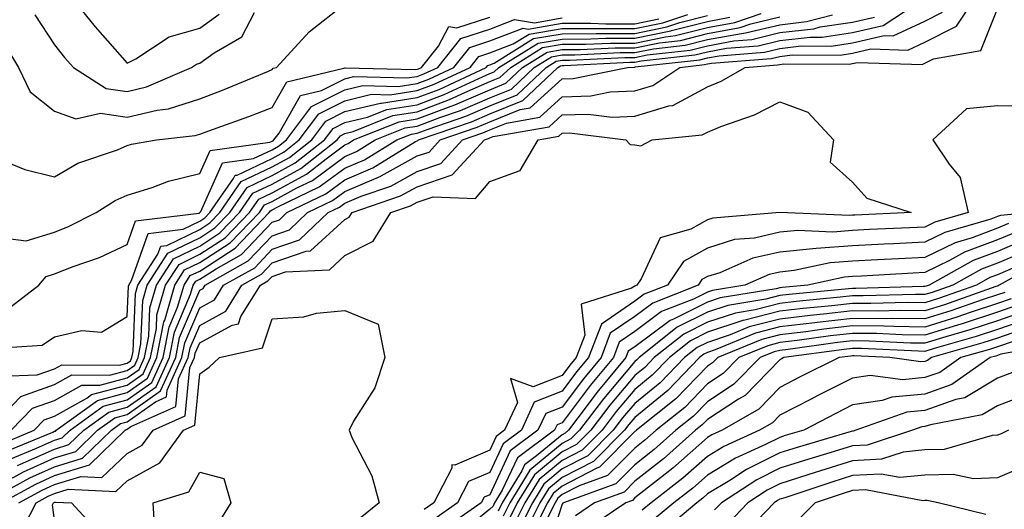
# Model space of a CAD drawing. Units: inches. Extents: x 1010723 to 1013363, y 7250378 to 7253018.
# Drawn here: x 1013073 to 1013209, y 7250721 to 7250788 of the extents above; entities that cross this region are included whole.
import ezdxf

# ---------------------------------------------------------------- set-up
doc = ezdxf.new("R2010")
doc.units = ezdxf.units.IN
doc.header["$MEASUREMENT"] = 0
doc.layers.add('Contour_10107250', color=7, linetype='Continuous', true_color=0x3861ae)

msp = doc.modelspace()

# ---------------------------------------------------------------- linework, layer by layer
at = {"layer": 'Contour_10107250'}
for points in [[(1013068.34, 7250721.92, 2997), (1013074.62, 7250725.35, 2997), (1013078.05, 7250726.88, 2997), (1013081.91, 7250728.06, 2997), (1013085.88, 7250731.92, 2997), (1013087.14, 7250732.83, 2997), (1013088.05, 7250733.07, 2997), (1013091.98, 7250735.85, 2997), (1013093.46, 7250736.51, 2997), (1013093.55, 7250737.42, 2997), (1013095.6, 7250741.92, 2997), (1013096, 7250743.97, 2997), (1013098.05, 7250748.79, 2997), (1013100.08, 7250749.89, 2997), (1013101.35, 7250751.92, 2997), (1013105.65, 7250754.32, 2997), (1013108.05, 7250756.86, 2997), (1013111.81, 7250758.16, 2997), (1013115.75, 7250761.92, 2997), (1013117.31, 7250762.66, 2997), (1013118.05, 7250763.22, 2997), (1013120.3, 7250764.17, 2997), (1013124.4, 7250765.57, 2997), (1013128.05, 7250767.59, 2997), (1013131.29, 7250768.68, 2997), (1013134.27, 7250771.92, 2997), (1013137.08, 7250772.89, 2997), (1013138.05, 7250773.3, 2997), (1013140.36, 7250774.23, 2997), (1013144.93, 7250775.04, 2997), (1013148.05, 7250777.87, 2997), (1013151.98, 7250777.99, 2997), (1013154.66, 7250778.53, 2997), (1013158.05, 7250778.68, 2997), (1013160.54, 7250779.43, 2997), (1013164.24, 7250781.92, 2997), (1013167.67, 7250782.3, 2997), (1013168.05, 7250782.4, 2997), (1013168.64, 7250782.51, 2997), (1013176.83, 7250783.14, 2997), (1013178.05, 7250783.43, 2997), (1013179.76, 7250783.63, 2997), (1013186.35, 7250783.62, 2997), (1013188.05, 7250783.87, 2997), (1013190.59, 7250784.46, 2997), (1013195.68, 7250784.29, 2997), (1013198.05, 7250785.41, 2997), (1013202.39, 7250787.58, 2997), (1013205.27, 7250791.92, 2997)], [(1013068.75, 7250791.22, 3010), (1013071.17, 7250785.04, 3010), (1013073.07, 7250781.92, 3010), (1013074.66, 7250778.53, 3010), (1013078.05, 7250775.9, 3010), (1013080.97, 7250774.84, 3010), (1013084.37, 7250775.6, 3010), (1013088.05, 7250775.07, 3010), (1013092.17, 7250776.04, 3010), (1013093.75, 7250776.22, 3010), (1013098.05, 7250777.6, 3010), (1013101.19, 7250778.78, 3010), (1013107.54, 7250781.41, 3010), (1013108.05, 7250781.61, 3010), (1013108.16, 7250781.81, 3010), (1013108.63, 7250781.92, 3010), (1013113.13, 7250786.84, 3010), (1013118.05, 7250790.7, 3010)], [(1013080.08, 7250791.92, 3012), (1013083.62, 7250787.49, 3012), (1013088.05, 7250782.5, 3012), (1013089.25, 7250783.12, 3012), (1013093.86, 7250786.11, 3012), (1013098.05, 7250787.34, 3012), (1013100.73, 7250789.24, 3012)], [(1013070.74, 7250721.92, 2996), (1013075.47, 7250724.5, 2996), (1013078.05, 7250725.66, 2996), (1013082.84, 7250727.13, 2996), (1013087.78, 7250731.92, 2996), (1013087.93, 7250732.04, 2996), (1013088.05, 7250732.07, 2996), (1013088.54, 7250732.41, 2996), (1013094.76, 7250735.21, 2996), (1013095.13, 7250739, 2996), (1013096.46, 7250741.92, 2996), (1013096.72, 7250743.25, 2996), (1013098.05, 7250746.37, 2996), (1013101.64, 7250748.33, 2996), (1013103.88, 7250751.92, 2996), (1013106.56, 7250753.41, 2996), (1013108.05, 7250755, 2996), (1013112.74, 7250756.61, 2996), (1013113.33, 7250756.64, 2996), (1013118.05, 7250760.97, 2996), (1013118.67, 7250761.3, 2996), (1013119.07, 7250761.92, 2996), (1013125.76, 7250764.21, 2996), (1013128.05, 7250765.48, 2996), (1013132.87, 7250767.1, 2996), (1013137.31, 7250771.92, 2996), (1013137.86, 7250772.11, 2996), (1013138.05, 7250772.19, 2996), (1013138.51, 7250772.38, 2996), (1013146.24, 7250773.73, 2996), (1013148.05, 7250775.37, 2996), (1013151.61, 7250775.48, 2996), (1013154.91, 7250775.06, 2996), (1013158.05, 7250775.21, 2996), (1013162.75, 7250776.62, 2996), (1013163.29, 7250776.68, 2996), (1013168.05, 7250779.25, 2996), (1013169.93, 7250780.04, 2996), (1013173.28, 7250781.92, 2996), (1013177.71, 7250782.26, 2996), (1013178.05, 7250782.34, 2996), (1013178.53, 7250782.4, 2996), (1013187.59, 7250782.38, 2996), (1013188.05, 7250782.45, 2996), (1013188.73, 7250782.6, 2996), (1013197.65, 7250782.32, 2996), (1013198.05, 7250782.51, 2996), (1013199.23, 7250783.1, 2996), (1013205.74, 7250784.23, 2996), (1013208.05, 7250790, 2996)], [(1013072.92, 7250727.05, 2999), (1013073.35, 7250727.22, 2999), (1013078.05, 7250729.33, 2999), (1013080.03, 7250729.94, 2999), (1013082.07, 7250731.92, 2999), (1013085.54, 7250734.43, 2999), (1013088.05, 7250735.09, 2999), (1013092.05, 7250737.92, 2999), (1013093.88, 7250741.92, 2999), (1013094.56, 7250745.41, 2999), (1013096.8, 7250750.67, 2999), (1013097.16, 7250751.92, 2999), (1013097.51, 7250752.46, 2999), (1013098.05, 7250752.72, 2999), (1013100.31, 7250754.18, 2999), (1013103.82, 7250756.15, 2999), (1013108.05, 7250760.6, 2999), (1013109.04, 7250760.93, 2999), (1013110.06, 7250761.92, 2999), (1013115.46, 7250764.51, 2999), (1013118.05, 7250766.43, 2999), (1013121.91, 7250768.06, 2999), (1013127.83, 7250771.7, 2999), (1013128.05, 7250771.82, 2999), (1013128.13, 7250771.84, 2999), (1013128.2, 7250771.92, 2999), (1013135.54, 7250774.43, 2999), (1013138.05, 7250775.52, 2999), (1013142.61, 7250777.36, 2999), (1013147.43, 7250781.92, 2999), (1013147.82, 7250782.15, 2999), (1013148.05, 7250782.19, 2999), (1013148.32, 7250782.19, 2999), (1013157.35, 7250782.62, 2999), (1013158.05, 7250782.63, 2999), (1013158.94, 7250782.81, 2999), (1013166.34, 7250783.63, 2999), (1013168.05, 7250784.07, 2999), (1013170.69, 7250784.56, 2999), (1013175.07, 7250784.9, 2999), (1013178.05, 7250785.61, 2999), (1013182.23, 7250786.1, 2999), (1013183.87, 7250786.1, 2999), (1013188.05, 7250786.72, 2999), (1013192.27, 7250787.7, 2999), (1013196.71, 7250790.58, 2999)], [(1013068.9, 7250731.92, 3004), (1013073.41, 7250736.56, 3004), (1013078.05, 7250738.2, 3004), (1013080.42, 7250739.55, 3004), (1013085.63, 7250739.5, 3004), (1013088.05, 7250740.13, 3004), (1013089.09, 7250740.88, 3004), (1013089.57, 7250741.92, 3004), (1013089.94, 7250743.81, 3004), (1013090.19, 7250749.78, 3004), (1013090.81, 7250751.92, 3004), (1013093.66, 7250756.31, 3004), (1013098.05, 7250758.45, 3004), (1013100.16, 7250759.81, 3004), (1013102.19, 7250761.92, 3004), (1013104.6, 7250765.37, 3004), (1013108.05, 7250767.01, 3004), (1013111.22, 7250768.75, 3004), (1013115.28, 7250771.92, 3004), (1013116.47, 7250773.5, 3004), (1013118.05, 7250774.31, 3004), (1013121.18, 7250775.05, 3004), (1013123.85, 7250776.12, 3004), (1013128.05, 7250776.76, 3004), (1013131.78, 7250778.19, 3004), (1013136.54, 7250780.41, 3004), (1013138.05, 7250781.06, 3004), (1013138.67, 7250781.3, 3004), (1013139.31, 7250781.92, 3004), (1013144.71, 7250785.26, 3004), (1013148.05, 7250785.83, 3004), (1013151.97, 7250785.84, 3004), (1013154.04, 7250785.93, 3004), (1013158.05, 7250785.94, 3004), (1013163.02, 7250786.95, 3004), (1013163.12, 7250786.99, 3004), (1013168.05, 7250788.25, 3004), (1013171.15, 7250788.82, 3004)], [(1013069.3, 7250743.17, 3006), (1013076.31, 7250743.66, 3006), (1013078.05, 7250744.78, 3006), (1013081.81, 7250745.68, 3006), (1013084.53, 7250745.44, 3006), (1013088.05, 7250747.6, 3006), (1013088.22, 7250751.75, 3006), (1013088.27, 7250751.92, 3006), (1013088.67, 7250752.55, 3006), (1013090.93, 7250759.04, 3006), (1013095.76, 7250759.63, 3006), (1013098.05, 7250760.74, 3006), (1013098.76, 7250761.21, 3006), (1013099.46, 7250761.92, 3006), (1013102.73, 7250766.6, 3006), (1013102.92, 7250767.05, 3006), (1013103.22, 7250767.09, 3006), (1013108.05, 7250769.38, 3006), (1013109.69, 7250770.28, 3006), (1013111.78, 7250771.92, 3006), (1013114.47, 7250775.5, 3006), (1013118.05, 7250777.33, 3006), (1013121.76, 7250778.21, 3006), (1013124.27, 7250778.14, 3006), (1013128.05, 7250778.73, 3006), (1013130.36, 7250779.61, 3006), (1013135.33, 7250781.92, 3006), (1013136.53, 7250783.44, 3006), (1013138.05, 7250783.93, 3006), (1013141.29, 7250785.16, 3006), (1013143.46, 7250786.51, 3006), (1013148.05, 7250787.28, 3006), (1013152.68, 7250787.29, 3006), (1013153.39, 7250787.26, 3006), (1013158.05, 7250787.27, 3006), (1013161.92, 7250788.05, 3006), (1013165.36, 7250789.23, 3006)], [(1013070.15, 7250729.82, 3002), (1013075.25, 7250731.92, 3002), (1013076.63, 7250733.34, 3002), (1013078.05, 7250733.84, 3002), (1013082.48, 7250736.35, 3002), (1013083.14, 7250736.83, 3002), (1013088.05, 7250738.11, 3002), (1013090.28, 7250739.69, 3002), (1013091.29, 7250741.92, 3002), (1013092.08, 7250745.95, 3002), (1013092.16, 7250747.81, 3002), (1013093.35, 7250751.92, 3002), (1013095.2, 7250754.77, 3002), (1013098.05, 7250756.16, 3002), (1013101.56, 7250758.41, 3002), (1013104.92, 7250761.92, 3002), (1013106.2, 7250763.77, 3002), (1013108.05, 7250764.63, 3002), (1013112.76, 7250767.21, 3002), (1013115.47, 7250769.34, 3002), (1013118.05, 7250771.26, 3002), (1013118.52, 7250771.45, 3002), (1013119.28, 7250771.92, 3002), (1013125.54, 7250774.43, 3002), (1013128.05, 7250774.81, 3002), (1013132.72, 7250776.59, 3002), (1013133.22, 7250776.75, 3002), (1013138.05, 7250778.84, 3002), (1013140.24, 7250779.73, 3002), (1013142.56, 7250781.92, 3002), (1013145.95, 7250784.02, 3002), (1013148.05, 7250784.37, 3002), (1013150.51, 7250784.38, 3002), (1013155.35, 7250784.62, 3002), (1013158.05, 7250784.62, 3002), (1013161.44, 7250785.31, 3002), (1013164.34, 7250785.63, 3002), (1013168.05, 7250786.58, 3002), (1013172.56, 7250787.41, 3002), (1013174.06, 7250787.93, 3002), (1013178.05, 7250788.88, 3002)], [(1013070.57, 7250724.44, 2998), (1013073.78, 7250726.19, 2998), (1013078.05, 7250728.11, 2998), (1013080.97, 7250729, 2998), (1013083.98, 7250731.92, 2998), (1013086.34, 7250733.63, 2998), (1013088.05, 7250734.08, 2998), (1013092.64, 7250737.33, 2998), (1013094.74, 7250741.92, 2998), (1013095.28, 7250744.69, 2998), (1013098.05, 7250751.2, 2998), (1013098.52, 7250751.45, 2998), (1013098.81, 7250751.92, 2998), (1013104.73, 7250755.24, 2998), (1013108.05, 7250758.73, 2998), (1013110.42, 7250759.55, 2998), (1013112.9, 7250761.92, 2998), (1013116.38, 7250763.59, 2998), (1013118.05, 7250764.83, 2998), (1013123.04, 7250766.93, 2998), (1013123.09, 7250766.96, 2998), (1013128.05, 7250769.71, 2998), (1013129.71, 7250770.26, 2998), (1013131.23, 7250771.92, 2998), (1013136.31, 7250773.66, 2998), (1013138.05, 7250774.41, 2998), (1013142.23, 7250776.1, 2998), (1013143.63, 7250776.34, 2998), (1013148.05, 7250780.36, 2998), (1013149.56, 7250780.41, 2998), (1013157.06, 7250781.92, 2998), (1013158, 7250781.97, 2998), (1013158.05, 7250781.97, 2998), (1013158.11, 7250781.98, 2998), (1013167.01, 7250782.96, 2998), (1013168.05, 7250783.24, 2998), (1013169.66, 7250783.53, 2998), (1013175.95, 7250784.02, 2998), (1013178.05, 7250784.53, 2998), (1013181, 7250784.87, 2998), (1013185.11, 7250784.86, 2998), (1013188.05, 7250785.3, 2998), (1013192.44, 7250786.31, 2998), (1013193.69, 7250786.28, 2998), (1013198.05, 7250788.31, 2998), (1013200.45, 7250789.52, 2998)], [(1013070.62, 7250739.35, 3005), (1013075.66, 7250739.53, 3005), (1013078.05, 7250740.38, 3005), (1013079.04, 7250740.93, 3005), (1013087, 7250740.87, 3005), (1013088.05, 7250741.14, 3005), (1013088.51, 7250741.46, 3005), (1013088.71, 7250741.92, 3005), (1013088.88, 7250742.75, 3005), (1013089.2, 7250750.77, 3005), (1013089.54, 7250751.92, 3005), (1013092.29, 7250756.16, 3005), (1013092.68, 7250757.29, 3005), (1013093.52, 7250757.39, 3005), (1013098.05, 7250759.6, 3005), (1013099.47, 7250760.5, 3005), (1013100.82, 7250761.92, 3005), (1013103.79, 7250766.18, 3005), (1013108.05, 7250768.2, 3005), (1013110.45, 7250769.52, 3005), (1013113.53, 7250771.92, 3005), (1013115.46, 7250774.51, 3005), (1013118.05, 7250775.83, 3005), (1013122.98, 7250776.99, 3005), (1013123.12, 7250776.99, 3005), (1013128.05, 7250777.75, 3005), (1013131.08, 7250778.89, 3005), (1013137.54, 7250781.92, 3005), (1013137.77, 7250782.2, 3005), (1013138.05, 7250782.29, 3005), (1013138.65, 7250782.52, 3005), (1013144.09, 7250785.88, 3005), (1013148.05, 7250786.55, 3005), (1013152.7, 7250786.57, 3005), (1013153.37, 7250786.6, 3005), (1013158.05, 7250786.61, 3005), (1013162.46, 7250787.51, 3005), (1013164.24, 7250788.11, 3005), (1013168.05, 7250789.09, 3005)], [(1013070.89, 7250769.08, 3009), (1013073.96, 7250767.83, 3009), (1013078.05, 7250766.82, 3009), (1013081.27, 7250768.7, 3009), (1013086.71, 7250770.58, 3009), (1013088.05, 7250771.16, 3009), (1013088.64, 7250771.33, 3009), (1013092.11, 7250771.92, 3009), (1013097.44, 7250772.53, 3009), (1013098.05, 7250772.72, 3009), (1013099.32, 7250773.19, 3009), (1013104.84, 7250775.13, 3009), (1013108.05, 7250776.41, 3009), (1013110.05, 7250779.92, 3009), (1013117.93, 7250781.8, 3009), (1013118.05, 7250781.86, 3009), (1013118.1, 7250781.87, 3009), (1013127.74, 7250781.61, 3009), (1013128.05, 7250781.66, 3009), (1013128.24, 7250781.73, 3009), (1013128.65, 7250781.92, 3009), (1013130.97, 7250784.84, 3009), (1013132.42, 7250787.55, 3009), (1013133.51, 7250787.38, 3009), (1013138.05, 7250788.84, 3009)], [(1013071.08, 7250728.89, 3001), (1013077.79, 7250731.66, 3001), (1013078.05, 7250731.77, 3001), (1013078.16, 7250731.81, 3001), (1013078.27, 7250731.92, 3001), (1013083.94, 7250736.03, 3001), (1013088.05, 7250737.11, 3001), (1013090.87, 7250739.1, 3001), (1013092.16, 7250741.92, 3001), (1013093.12, 7250746.85, 3001), (1013093.23, 7250747.1, 3001), (1013094.62, 7250751.92, 3001), (1013095.97, 7250754, 3001), (1013098.05, 7250755.02, 3001), (1013102.25, 7250757.72, 3001), (1013106.28, 7250761.92, 3001), (1013107.01, 7250762.96, 3001), (1013108.05, 7250763.45, 3001), (1013111.44, 7250765.31, 3001), (1013113.62, 7250766.35, 3001), (1013118.05, 7250769.64, 3001), (1013119.65, 7250770.32, 3001), (1013122.25, 7250771.92, 3001), (1013126.39, 7250773.58, 3001), (1013128.05, 7250773.83, 3001), (1013131.14, 7250775.01, 3001), (1013133.99, 7250775.98, 3001), (1013138.05, 7250777.74, 3001), (1013141.03, 7250778.94, 3001), (1013144.18, 7250781.92, 3001), (1013146.58, 7250783.39, 3001), (1013148.05, 7250783.65, 3001), (1013149.78, 7250783.65, 3001), (1013156.02, 7250783.95, 3001), (1013158.05, 7250783.95, 3001), (1013160.6, 7250784.47, 3001), (1013165, 7250784.97, 3001), (1013168.05, 7250785.75, 3001), (1013172.74, 7250786.61, 3001), (1013173.31, 7250786.66, 3001), (1013178.05, 7250787.8, 3001), (1013181.74, 7250788.23, 3001), (1013185.3, 7250789.17, 3001)], [(1013071.45, 7250748.52, 3007), (1013075.86, 7250751.92, 3007), (1013076.88, 7250753.09, 3007), (1013078.05, 7250753.45, 3007), (1013080.6, 7250754.47, 3007), (1013084.23, 7250755.74, 3007), (1013088.05, 7250757.52, 3007), (1013089.18, 7250760.79, 3007), (1013097.98, 7250761.85, 3007), (1013098.05, 7250761.88, 3007), (1013098.09, 7250761.92, 3007), (1013098.19, 7250762.06, 3007), (1013101.2, 7250768.77, 3007), (1013105.48, 7250769.35, 3007), (1013108.05, 7250770.57, 3007), (1013108.92, 7250771.05, 3007), (1013110.03, 7250771.92, 3007), (1013113.46, 7250776.51, 3007), (1013118.05, 7250778.84, 3007), (1013120.54, 7250779.43, 3007), (1013125.43, 7250779.3, 3007), (1013128.05, 7250779.7, 3007), (1013129.65, 7250780.32, 3007), (1013133.1, 7250781.92, 3007), (1013135.3, 7250784.67, 3007), (1013138.05, 7250785.56, 3007), (1013142.65, 7250787.32, 3007), (1013143.34, 7250787.21, 3007), (1013148.05, 7250788, 3007), (1013151.96, 7250788.01, 3007), (1013154.06, 7250787.93, 3007), (1013158.05, 7250787.94, 3007), (1013161.36, 7250788.61, 3007)], [(1013071.63, 7250758.34, 3008), (1013074.14, 7250758.01, 3008), (1013078.05, 7250759.22, 3008), (1013079.97, 7250760, 3008), (1013083.76, 7250761.92, 3008), (1013086.38, 7250763.59, 3008), (1013088.05, 7250764.31, 3008), (1013091.5, 7250765.37, 3008), (1013093.75, 7250766.22, 3008), (1013098.05, 7250767.28, 3008), (1013099.49, 7250770.48, 3008), (1013107.74, 7250771.61, 3008), (1013108.05, 7250771.75, 3008), (1013108.16, 7250771.81, 3008), (1013108.28, 7250771.92, 3008), (1013108.99, 7250772.86, 3008), (1013111.94, 7250778.03, 3008), (1013114.86, 7250778.73, 3008), (1013118.05, 7250780.36, 3008), (1013119.32, 7250780.65, 3008), (1013126.59, 7250780.46, 3008), (1013128.05, 7250780.68, 3008), (1013128.95, 7250781.02, 3008), (1013130.87, 7250781.92, 3008), (1013134.06, 7250785.91, 3008), (1013138.05, 7250787.2, 3008), (1013141.47, 7250788.5, 3008), (1013144.21, 7250788.08, 3008), (1013148.05, 7250788.74, 3008)], [(1013072, 7250727.97, 3000), (1013075.57, 7250729.44, 3000), (1013078.05, 7250730.55, 3000), (1013079.09, 7250730.88, 3000), (1013080.17, 7250731.92, 3000), (1013084.74, 7250735.23, 3000), (1013088.05, 7250736.1, 3000), (1013091.46, 7250738.51, 3000), (1013093.02, 7250741.92, 3000), (1013093.84, 7250746.13, 3000), (1013095.01, 7250748.88, 3000), (1013095.89, 7250751.92, 3000), (1013096.74, 7250753.23, 3000), (1013098.05, 7250753.86, 3000), (1013102.94, 7250757.03, 3000), (1013107.65, 7250761.92, 3000), (1013107.82, 7250762.15, 3000), (1013108.05, 7250762.27, 3000), (1013108.82, 7250762.69, 3000), (1013114.53, 7250765.44, 3000), (1013118.05, 7250768.04, 3000), (1013120.77, 7250769.2, 3000), (1013125.22, 7250771.92, 3000), (1013127.24, 7250772.73, 3000), (1013128.05, 7250772.86, 3000), (1013129.55, 7250773.42, 3000), (1013134.76, 7250775.21, 3000), (1013138.05, 7250776.63, 3000), (1013141.82, 7250778.15, 3000), (1013145.81, 7250781.92, 3000), (1013147.19, 7250782.78, 3000), (1013148.05, 7250782.92, 3000), (1013149.06, 7250782.93, 3000), (1013156.68, 7250783.29, 3000), (1013158.05, 7250783.29, 3000), (1013159.77, 7250783.64, 3000), (1013165.67, 7250784.3, 3000), (1013168.05, 7250784.91, 3000), (1013171.71, 7250785.58, 3000), (1013174.19, 7250785.78, 3000), (1013178.05, 7250786.71, 3000), (1013182.73, 7250787.24, 3000), (1013183.62, 7250787.49, 3000), (1013188.05, 7250788.15, 3000), (1013191.11, 7250788.86, 3000)], [(1013072.07, 7250731.92, 3003), (1013075.02, 7250734.95, 3003), (1013078.05, 7250736.02, 3003), (1013081.82, 7250738.15, 3003), (1013084.26, 7250738.13, 3003), (1013088.05, 7250739.13, 3003), (1013089.69, 7250740.28, 3003), (1013090.43, 7250741.92, 3003), (1013091.02, 7250744.89, 3003), (1013091.17, 7250748.8, 3003), (1013092.08, 7250751.92, 3003), (1013094.43, 7250755.54, 3003), (1013098.05, 7250757.3, 3003), (1013100.85, 7250759.12, 3003), (1013103.56, 7250761.92, 3003), (1013105.4, 7250764.57, 3003), (1013108.05, 7250765.83, 3003), (1013111.99, 7250767.98, 3003), (1013117.02, 7250771.92, 3003), (1013117.46, 7250772.51, 3003), (1013118.05, 7250772.81, 3003), (1013119.21, 7250773.08, 3003), (1013124.7, 7250775.27, 3003), (1013128.05, 7250775.79, 3003), (1013132.49, 7250777.48, 3003), (1013134.59, 7250778.46, 3003), (1013138.05, 7250779.96, 3003), (1013139.45, 7250780.52, 3003), (1013140.93, 7250781.92, 3003), (1013145.33, 7250784.64, 3003), (1013148.05, 7250785.1, 3003), (1013151.23, 7250785.1, 3003), (1013154.7, 7250785.27, 3003), (1013158.05, 7250785.28, 3003), (1013162.27, 7250786.14, 3003), (1013163.67, 7250786.3, 3003), (1013168.05, 7250787.42, 3003), (1013171.85, 7250788.12, 3003), (1013175.49, 7250789.36, 3003)], [(1013075.31, 7250789.18, 3011), (1013078.05, 7250785.04, 3011), (1013079.43, 7250783.3, 3011), (1013080.63, 7250781.92, 3011), (1013085.16, 7250779.03, 3011), (1013088.05, 7250778.62, 3011), (1013090.73, 7250779.24, 3011), (1013096.93, 7250781.92, 3011), (1013097.61, 7250782.36, 3011), (1013098.05, 7250782.5, 3011), (1013100.04, 7250783.91, 3011), (1013103.85, 7250786.12, 3011), (1013105.62, 7250789.49, 3011)], [(1013073.13, 7250721.92, 2995), (1013076.31, 7250723.66, 2995), (1013078.05, 7250724.44, 2995), (1013081.68, 7250725.55, 2995), (1013084.55, 7250725.42, 2995), (1013088.05, 7250728.71, 2995), (1013090.13, 7250729.84, 2995), (1013091.63, 7250731.92, 2995), (1013096.06, 7250733.91, 2995), (1013096.71, 7250740.58, 2995), (1013097.32, 7250741.92, 2995), (1013097.44, 7250742.53, 2995), (1013098.05, 7250743.96, 2995), (1013102.52, 7250746.39, 2995), (1013103.38, 7250746.59, 2995), (1013103.72, 7250747.59, 2995), (1013106.42, 7250751.92, 2995), (1013107.46, 7250752.51, 2995), (1013108.05, 7250753.12, 2995), (1013109.89, 7250753.76, 2995), (1013115.93, 7250754.04, 2995), (1013118.05, 7250755.99, 2995), (1013121.98, 7250757.99, 2995), (1013124.4, 7250761.92, 2995), (1013127.12, 7250762.85, 2995), (1013128.05, 7250763.37, 2995), (1013130.23, 7250764.1, 2995), (1013136.1, 7250763.87, 2995), (1013138.05, 7250766.21, 2995), (1013142.24, 7250767.73, 2995), (1013144.7, 7250771.92, 2995), (1013147.55, 7250772.42, 2995), (1013148.05, 7250772.87, 2995), (1013149.03, 7250772.9, 2995), (1013156.81, 7250771.92, 2995), (1013157.41, 7250771.28, 2995), (1013158.05, 7250771.24, 2995), (1013158.86, 7250771.11, 2995), (1013160.42, 7250771.92, 2995), (1013167.35, 7250772.62, 2995), (1013168.05, 7250772.99, 2995), (1013169.89, 7250773.76, 2995), (1013174.57, 7250775.4, 2995), (1013178.05, 7250777.17, 2995), (1013181.9, 7250775.77, 2995), (1013185.42, 7250771.92, 2995), (1013184.99, 7250768.86, 2995), (1013188.05, 7250766.1, 2995), (1013190.04, 7250763.91, 2995), (1013196.17, 7250761.92, 2995), (1013188.4, 7250761.57, 2995), (1013188.05, 7250761.56, 2995), (1013187.65, 7250761.52, 2995), (1013178.05, 7250761.92, 2995), (1013168.82, 7250761.15, 2995), (1013168.05, 7250760.9, 2995), (1013165.77, 7250759.64, 2995), (1013161.56, 7250758.41, 2995), (1013158.93, 7250752.8, 2995), (1013158.33, 7250751.92, 2995), (1013158.13, 7250751.84, 2995), (1013158.05, 7250751.78, 2995), (1013157.61, 7250751.48, 2995), (1013150.66, 7250749.31, 2995), (1013151.14, 7250745.01, 2995), (1013149.96, 7250741.92, 2995), (1013149.09, 7250740.88, 2995), (1013148.05, 7250739.48, 2995), (1013144.03, 7250737.9, 2995), (1013140.91, 7250739.06, 2995), (1013141.89, 7250735.76, 2995), (1013140.1, 7250731.92, 2995), (1013138.92, 7250731.05, 2995), (1013138.05, 7250729.17, 2995), (1013133.23, 7250727.1, 2995), (1013132.81, 7250727.16, 2995), (1013132.83, 7250726.7, 2995), (1013130.34, 7250721.92, 2995), (1013128.99, 7250720.98, 2995)], [(1013212.69, 7250776.56, 2996), (1013208.05, 7250776.61, 2996), (1013203.76, 7250776.21, 2996), (1013199.15, 7250771.92, 2996), (1013201.38, 7250768.59, 2996), (1013202.89, 7250766.76, 2996), (1013204.03, 7250761.92, 2996), (1013199.4, 7250760.57, 2996), (1013198.05, 7250759.92, 2996), (1013195.94, 7250759.81, 2996), (1013190.41, 7250759.56, 2996), (1013188.05, 7250759.44, 2996), (1013185.36, 7250759.23, 2996), (1013180.54, 7250759.43, 2996), (1013178.05, 7250759.19, 2996), (1013174.53, 7250758.4, 2996), (1013171.79, 7250758.18, 2996), (1013168.05, 7250757, 2996), (1013164.78, 7250755.19, 2996), (1013162.55, 7250751.92, 2996), (1013159.32, 7250750.65, 2996), (1013158.05, 7250749.69, 2996), (1013153.43, 7250746.54, 2996), (1013151.68, 7250741.92, 2996), (1013150.02, 7250739.95, 2996), (1013148.05, 7250737.3, 2996), (1013144.19, 7250735.78, 2996), (1013142.4, 7250731.92, 2996), (1013139.91, 7250730.06, 2996), (1013138.05, 7250726.09, 2996), (1013135.13, 7250724.84, 2996), (1013133.61, 7250721.92, 2996), (1013130.34, 7250719.63, 2996)], [(1013212.83, 7250761.92, 2997), (1013208.45, 7250761.52, 2997), (1013208.05, 7250761.35, 2997), (1013207.14, 7250761.01, 2997), (1013200.8, 7250759.17, 2997), (1013198.05, 7250757.83, 2997), (1013193.73, 7250757.6, 2997), (1013192.42, 7250757.55, 2997), (1013188.05, 7250757.32, 2997), (1013183.07, 7250756.94, 2997), (1013183.03, 7250756.94, 2997), (1013178.05, 7250756.45, 2997), (1013174.34, 7250755.63, 2997), (1013169.76, 7250753.63, 2997), (1013168.05, 7250753.09, 2997), (1013167.3, 7250752.67, 2997), (1013166.78, 7250751.92, 2997), (1013160.52, 7250749.45, 2997), (1013158.05, 7250747.6, 2997), (1013154.67, 7250745.3, 2997), (1013153.39, 7250741.92, 2997), (1013150.96, 7250739.01, 2997), (1013148.05, 7250735.11, 2997), (1013145.76, 7250734.21, 2997), (1013144.69, 7250731.92, 2997), (1013140.88, 7250729.09, 2997), (1013138.05, 7250723.02, 2997), (1013137.28, 7250722.69, 2997), (1013136.88, 7250721.92, 2997), (1013131.68, 7250718.29, 2997)], [(1013209.57, 7250760.4, 2998), (1013208.05, 7250759.75, 2998), (1013204.58, 7250758.45, 2998), (1013202.21, 7250757.76, 2998), (1013198.05, 7250755.74, 2998), (1013194.42, 7250755.55, 2998), (1013191.52, 7250755.39, 2998), (1013188.05, 7250755.21, 2998), (1013184.99, 7250754.98, 2998), (1013180.04, 7250753.91, 2998), (1013178.05, 7250753.72, 2998), (1013176.59, 7250753.38, 2998), (1013173.22, 7250751.92, 2998), (1013168.78, 7250751.19, 2998), (1013168.05, 7250750.95, 2998), (1013166.13, 7250750, 2998), (1013161.71, 7250748.26, 2998), (1013158.05, 7250745.51, 2998), (1013155.91, 7250744.06, 2998), (1013155.1, 7250741.92, 2998), (1013151.89, 7250738.08, 2998), (1013148.05, 7250732.94, 2998), (1013147.32, 7250732.65, 2998), (1013146.99, 7250731.92, 2998), (1013141.86, 7250728.11, 2998), (1013139.77, 7250723.64, 2998), (1013138.72, 7250721.92, 2998), (1013138.5, 7250721.47, 2998), (1013138.05, 7250721.04, 2998), (1013133.15, 7250717.02, 2998)], [(1013210.71, 7250759.26, 2999), (1013208.05, 7250758.15, 2999), (1013203.52, 7250756.45, 2999), (1013201.42, 7250755.29, 2999), (1013198.05, 7250753.65, 2999), (1013196.41, 7250753.56, 2999), (1013189.29, 7250753.16, 2999), (1013188.05, 7250753.09, 2999), (1013186.96, 7250753.01, 2999), (1013181.88, 7250751.92, 2999), (1013178.38, 7250751.59, 2999), (1013178.05, 7250751.55, 2999), (1013177.55, 7250751.42, 2999), (1013169.82, 7250750.15, 2999), (1013168.05, 7250749.57, 2999), (1013163.37, 7250747.24, 2999), (1013162.91, 7250747.06, 2999), (1013158.05, 7250743.42, 2999), (1013157.15, 7250742.82, 2999), (1013156.82, 7250741.92, 2999), (1013152.83, 7250737.14, 2999), (1013151.47, 7250735.34, 2999), (1013148.88, 7250731.92, 2999), (1013148.46, 7250731.51, 2999), (1013148.05, 7250731.3, 2999), (1013144.51, 7250728.38, 2999), (1013142.84, 7250727.13, 2999), (1013142.45, 7250726.32, 2999), (1013139.76, 7250721.92, 2999), (1013139.19, 7250720.78, 2999)], [(1013211.83, 7250758.14, 3000), (1013208.05, 7250756.54, 3000), (1013204.68, 7250755.29, 3000), (1013198.62, 7250751.92, 3000), (1013198.2, 7250751.77, 3000), (1013198.05, 7250751.72, 3000), (1013197.85, 7250751.72, 3000), (1013188.51, 7250751.46, 3000), (1013188.05, 7250751.46, 3000), (1013187.53, 7250751.4, 3000), (1013179.35, 7250750.62, 3000), (1013178.05, 7250750.47, 3000), (1013176.1, 7250749.97, 3000), (1013170.86, 7250749.11, 3000), (1013168.05, 7250748.18, 3000), (1013163.87, 7250746.1, 3000), (1013158.63, 7250741.92, 3000), (1013158.34, 7250741.63, 3000), (1013158.05, 7250741.38, 3000), (1013153.71, 7250736.26, 3000), (1013150.42, 7250731.92, 3000), (1013149.24, 7250730.73, 3000), (1013148.05, 7250730.11, 3000), (1013143.55, 7250726.42, 3000), (1013140.8, 7250721.92, 3000), (1013139.89, 7250720.08, 3000)], [(1013212.96, 7250757.01, 3001), (1013208.05, 7250754.94, 3001), (1013205.85, 7250754.12, 3001), (1013201.89, 7250751.92, 3001), (1013199.06, 7250750.91, 3001), (1013198.05, 7250750.61, 3001), (1013196.75, 7250750.62, 3001), (1013189.55, 7250750.42, 3001), (1013188.05, 7250750.43, 3001), (1013186.37, 7250750.24, 3001), (1013180.31, 7250749.66, 3001), (1013178.05, 7250749.39, 3001), (1013174.64, 7250748.51, 3001), (1013171.91, 7250748.06, 3001), (1013168.05, 7250746.79, 3001), (1013164.8, 7250745.17, 3001), (1013160.72, 7250741.92, 3001), (1013159.41, 7250740.56, 3001), (1013158.05, 7250739.46, 3001), (1013154.59, 7250735.38, 3001), (1013151.98, 7250731.92, 3001), (1013150.01, 7250729.96, 3001), (1013148.05, 7250728.93, 3001), (1013144.2, 7250725.77, 3001), (1013141.84, 7250721.92, 3001), (1013140.58, 7250719.39, 3001)], [(1013214.56, 7250755.41, 3003), (1013208.3, 7250751.92, 3003), (1013208.16, 7250751.81, 3003), (1013208.05, 7250751.78, 3003), (1013207.84, 7250751.71, 3003), (1013200.76, 7250749.21, 3003), (1013198.05, 7250748.38, 3003), (1013194.54, 7250748.41, 3003), (1013191.64, 7250748.33, 3003), (1013188.05, 7250748.37, 3003), (1013184.04, 7250747.91, 3003), (1013182.24, 7250747.73, 3003), (1013178.05, 7250747.23, 3003), (1013173.82, 7250746.15, 3003), (1013171.18, 7250745.05, 3003), (1013168.05, 7250744.02, 3003), (1013166.64, 7250743.33, 3003), (1013164.89, 7250741.92, 3003), (1013161.53, 7250738.44, 3003), (1013158.05, 7250735.61, 3003), (1013156.36, 7250733.61, 3003), (1013155.07, 7250731.92, 3003), (1013151.57, 7250728.4, 3003), (1013148.05, 7250726.58, 3003), (1013145.49, 7250724.48, 3003), (1013143.93, 7250721.92, 3003), (1013141.97, 7250718, 3003)], [(1013210.5, 7250754.37, 3002), (1013208.05, 7250753.34, 3002), (1013207.01, 7250752.96, 3002), (1013205.16, 7250751.92, 3002), (1013199.91, 7250750.06, 3002), (1013198.05, 7250749.49, 3002), (1013195.65, 7250749.52, 3002), (1013190.6, 7250749.37, 3002), (1013188.05, 7250749.39, 3002), (1013185.2, 7250749.07, 3002), (1013181.27, 7250748.7, 3002), (1013178.05, 7250748.32, 3002), (1013173.2, 7250747.07, 3002), (1013172.94, 7250747.03, 3002), (1013168.05, 7250745.41, 3002), (1013165.72, 7250744.25, 3002), (1013162.81, 7250741.92, 3002), (1013160.46, 7250739.51, 3002), (1013158.05, 7250737.54, 3002), (1013155.48, 7250734.49, 3002), (1013153.53, 7250731.92, 3002), (1013150.79, 7250729.18, 3002), (1013148.05, 7250727.76, 3002), (1013144.85, 7250725.12, 3002), (1013142.88, 7250721.92, 3002), (1013141.27, 7250718.7, 3002)], [(1013209.05, 7250750.92, 3004), (1013208.05, 7250750.58, 3004), (1013206.06, 7250749.93, 3004), (1013201.61, 7250748.36, 3004), (1013198.05, 7250747.25, 3004), (1013193.43, 7250747.3, 3004), (1013192.69, 7250747.28, 3004), (1013188.05, 7250747.33, 3004), (1013183.2, 7250746.77, 3004), (1013182.85, 7250746.72, 3004), (1013178.05, 7250746.16, 3004), (1013174.68, 7250745.29, 3004), (1013169.11, 7250742.98, 3004), (1013168.05, 7250742.63, 3004), (1013167.57, 7250742.4, 3004), (1013166.98, 7250741.92, 3004), (1013162.58, 7250737.39, 3004), (1013158.05, 7250733.69, 3004), (1013157.24, 7250732.73, 3004), (1013156.62, 7250731.92, 3004), (1013152.35, 7250727.62, 3004), (1013148.05, 7250725.41, 3004), (1013146.14, 7250723.83, 3004), (1013144.96, 7250721.92, 3004), (1013142.66, 7250717.31, 3004)], [(1013209.93, 7250750.04, 3005), (1013208.05, 7250749.39, 3005), (1013204.27, 7250748.14, 3005), (1013202.46, 7250747.51, 3005), (1013198.05, 7250746.14, 3005), (1013193.78, 7250746.19, 3005), (1013192.39, 7250746.26, 3005), (1013188.05, 7250746.3, 3005), (1013184.12, 7250745.85, 3005), (1013181.63, 7250745.5, 3005), (1013178.05, 7250745.07, 3005), (1013175.54, 7250744.43, 3005), (1013169.48, 7250741.92, 3005), (1013168.76, 7250741.21, 3005), (1013168.05, 7250740.74, 3005), (1013163.72, 7250736.25, 3005), (1013158.26, 7250731.92, 3005), (1013158.16, 7250731.81, 3005), (1013158.05, 7250731.73, 3005), (1013153.16, 7250726.81, 3005), (1013152.83, 7250726.7, 3005), (1013148.05, 7250724.22, 3005), (1013146.78, 7250723.19, 3005), (1013146.01, 7250721.92, 3005), (1013143.95, 7250717.82, 3005)], [(1013210.82, 7250749.15, 3006), (1013208.05, 7250748.2, 3006), (1013203.33, 7250746.64, 3006), (1013202.54, 7250746.41, 3006), (1013198.05, 7250745.03, 3006), (1013194.92, 7250745.05, 3006), (1013191.36, 7250745.23, 3006), (1013188.05, 7250745.26, 3006), (1013185.05, 7250744.92, 3006), (1013180.41, 7250744.28, 3006), (1013178.05, 7250744, 3006), (1013176.4, 7250743.57, 3006), (1013172.41, 7250741.92, 3006), (1013170.25, 7250739.72, 3006), (1013168.05, 7250738.29, 3006), (1013164.92, 7250735.05, 3006), (1013160.98, 7250731.92, 3006), (1013159.44, 7250730.53, 3006), (1013158.05, 7250729.45, 3006), (1013154.29, 7250725.68, 3006), (1013150.39, 7250724.26, 3006), (1013148.05, 7250723.05, 3006), (1013147.43, 7250722.54, 3006), (1013147.05, 7250721.92, 3006), (1013146.05, 7250719.92, 3006)], [(1013072.96, 7250717.01, 2994), (1013075.52, 7250721.92, 2994), (1013077.16, 7250722.81, 2994), (1013078.05, 7250723.22, 2994), (1013079.92, 7250723.79, 2994), (1013086.49, 7250723.48, 2994), (1013088.05, 7250724.96, 2994), (1013092.55, 7250727.42, 2994), (1013095.81, 7250731.92, 2994), (1013097.36, 7250732.61, 2994), (1013098.05, 7250739.7, 2994), (1013099.37, 7250740.6, 2994), (1013100.76, 7250741.92, 2994), (1013106.69, 7250743.28, 2994), (1013108.05, 7250747.27, 2994), (1013112.41, 7250747.56, 2994), (1013114.16, 7250748.03, 2994), (1013118.05, 7250748.41, 2994), (1013122.65, 7250746.52, 2994), (1013123.57, 7250741.92, 2994), (1013122.2, 7250737.77, 2994), (1013119.28, 7250733.15, 2994), (1013118.64, 7250731.92, 2994), (1013119.04, 7250730.93, 2994), (1013121.77, 7250725.64, 2994), (1013122.79, 7250721.92, 2994), (1013120.17, 7250719.8, 2994)], [(1013211.71, 7250748.26, 3007), (1013208.05, 7250747, 3007), (1013204.23, 7250745.74, 3007), (1013200.92, 7250744.79, 3007), (1013198.05, 7250743.9, 3007), (1013196.05, 7250743.92, 3007), (1013190.34, 7250744.21, 3007), (1013188.05, 7250744.23, 3007), (1013185.98, 7250743.99, 3007), (1013179.18, 7250743.05, 3007), (1013178.05, 7250742.92, 3007), (1013177.26, 7250742.71, 3007), (1013175.34, 7250741.92, 3007), (1013171.72, 7250738.25, 3007), (1013168.05, 7250735.85, 3007), (1013166.13, 7250733.84, 3007), (1013163.69, 7250731.92, 3007), (1013160.72, 7250729.25, 3007), (1013158.05, 7250727.16, 3007), (1013155.43, 7250724.54, 3007), (1013148.23, 7250721.92, 3007), (1013148.12, 7250721.85, 3007), (1013148.05, 7250721.74, 3007), (1013145.62, 7250714.35, 3007)], [(1013212.6, 7250747.37, 3008), (1013208.05, 7250745.81, 3008), (1013205.13, 7250744.84, 3008), (1013199.3, 7250743.17, 3008), (1013198.05, 7250742.79, 3008), (1013197.17, 7250742.8, 3008), (1013189.32, 7250743.19, 3008), (1013188.05, 7250743.2, 3008), (1013186.91, 7250743.06, 3008), (1013178.61, 7250741.92, 3008), (1013178.24, 7250741.73, 3008), (1013178.05, 7250741.64, 3008), (1013173.25, 7250736.72, 3008), (1013172.33, 7250736.2, 3008), (1013168.05, 7250733.4, 3008), (1013167.32, 7250732.65, 3008), (1013166.41, 7250731.92, 3008), (1013162, 7250727.97, 3008), (1013158.05, 7250724.88, 3008), (1013156.58, 7250723.39, 3008), (1013152.5, 7250721.92, 3008), (1013149.86, 7250720.11, 3008)], [(1013212.16, 7250746.03, 3009), (1013208.05, 7250744.62, 3009), (1013206.03, 7250743.94, 3009), (1013198.96, 7250741.92, 3009), (1013198.42, 7250741.55, 3009), (1013198.05, 7250741.41, 3009), (1013197.49, 7250741.36, 3009), (1013193.19, 7250741.92, 3009), (1013188.29, 7250742.16, 3009), (1013188.05, 7250742.16, 3009), (1013187.83, 7250742.14, 3009), (1013186.24, 7250741.92, 3009), (1013180.76, 7250739.21, 3009), (1013178.05, 7250737.81, 3009), (1013175.14, 7250734.83, 3009), (1013170.08, 7250731.92, 3009), (1013168.68, 7250731.29, 3009), (1013168.05, 7250730.9, 3009), (1013163.29, 7250726.68, 3009), (1013161.17, 7250725.04, 3009), (1013158.05, 7250722.59, 3009), (1013157.72, 7250722.25, 3009), (1013156.79, 7250721.92, 3009), (1013151.59, 7250718.38, 3009)], [(1013210.34, 7250744.21, 3010), (1013208.05, 7250743.42, 3010), (1013206.93, 7250743.04, 3010), (1013202.99, 7250741.92, 3010), (1013200.09, 7250739.88, 3010), (1013198.05, 7250739.17, 3010), (1013195.01, 7250738.88, 3010), (1013190.5, 7250739.47, 3010), (1013188.05, 7250739.1, 3010), (1013183.26, 7250736.71, 3010), (1013182.35, 7250736.22, 3010), (1013178.05, 7250733.98, 3010), (1013177.03, 7250732.94, 3010), (1013175.26, 7250731.92, 3010), (1013170.3, 7250729.67, 3010), (1013168.05, 7250728.31, 3010), (1013164.66, 7250725.31, 3010), (1013160.28, 7250721.92, 3010), (1013159.07, 7250720.9, 3010)], [(1013216.17, 7250743.8, 3011), (1013208.52, 7250742.39, 3011), (1013208.05, 7250742.22, 3011), (1013207.83, 7250742.14, 3011), (1013207.02, 7250741.92, 3011), (1013201.75, 7250738.22, 3011), (1013198.05, 7250736.91, 3011), (1013193.48, 7250736.49, 3011), (1013192.15, 7250736.02, 3011), (1013188.05, 7250735.4, 3011), (1013185.74, 7250734.23, 3011), (1013181.34, 7250731.92, 3011), (1013178.79, 7250731.18, 3011), (1013178.05, 7250730.93, 3011), (1013176.08, 7250729.95, 3011), (1013171.91, 7250728.06, 3011), (1013168.05, 7250725.72, 3011), (1013166.04, 7250723.93, 3011), (1013163.42, 7250721.92, 3011), (1013160.5, 7250719.47, 3011)], [(1013210.1, 7250739.87, 3012), (1013208.05, 7250739.09, 3012), (1013203.57, 7250736.4, 3012), (1013202.29, 7250736.16, 3012), (1013198.05, 7250734.65, 3012), (1013195.54, 7250734.43, 3012), (1013188.51, 7250731.92, 3012), (1013188.17, 7250731.8, 3012), (1013188.05, 7250731.8, 3012), (1013187.87, 7250731.74, 3012), (1013180.41, 7250729.56, 3012), (1013178.05, 7250728.8, 3012), (1013173.46, 7250726.51, 3012), (1013171.14, 7250725.01, 3012), (1013168.05, 7250723.13, 3012), (1013167.41, 7250722.56, 3012), (1013166.58, 7250721.92, 3012), (1013161.94, 7250718.03, 3012)], [(1013212.85, 7250737.12, 3013), (1013208.05, 7250735.28, 3013), (1013205.95, 7250734.02, 3013), (1013198.8, 7250732.67, 3013), (1013198.05, 7250732.41, 3013), (1013197.6, 7250732.37, 3013), (1013196.35, 7250731.92, 3013), (1013190.1, 7250729.87, 3013), (1013188.05, 7250729.75, 3013), (1013184.92, 7250728.79, 3013), (1013182.02, 7250727.95, 3013), (1013178.05, 7250726.67, 3013), (1013174.89, 7250725.08, 3013), (1013169.98, 7250721.92, 3013), (1013169.04, 7250720.93, 3013)], [(1013209.58, 7250731.92, 3014), (1013208.54, 7250731.43, 3014), (1013208.05, 7250731.23, 3014), (1013207.32, 7250731.19, 3014), (1013200.71, 7250729.26, 3014), (1013198.05, 7250729.2, 3014), (1013195.04, 7250728.91, 3014), (1013192.04, 7250727.93, 3014), (1013188.05, 7250727.7, 3014), (1013183.63, 7250726.34, 3014), (1013181.9, 7250725.77, 3014), (1013178.05, 7250724.53, 3014), (1013176.31, 7250723.66, 3014), (1013173.62, 7250721.92, 3014), (1013170.9, 7250719.07, 3014)], [(1013212.65, 7250727.32, 3015), (1013208.05, 7250725.37, 3015), (1013204.76, 7250725.21, 3015), (1013201.96, 7250725.83, 3015), (1013198.05, 7250725.71, 3015), (1013194.58, 7250725.39, 3015), (1013192.01, 7250725.88, 3015), (1013188.05, 7250725.66, 3015), (1013185.19, 7250724.78, 3015), (1013178.75, 7250722.62, 3015), (1013178.05, 7250722.4, 3015), (1013177.74, 7250722.23, 3015), (1013177.24, 7250721.92, 3015), (1013172.76, 7250717.21, 3015)], [(1013091.85, 7250718.12, 2993), (1013091.64, 7250721.92, 2993), (1013096.56, 7250723.41, 2993), (1013098.05, 7250726.13, 2993), (1013101.4, 7250725.27, 2993), (1013102.33, 7250721.92, 2993), (1013100.71, 7250719.26, 2993)], [(1013206.45, 7250720.32, 3016), (1013199.85, 7250721.92, 3016), (1013198.37, 7250722.24, 3016), (1013198.05, 7250722.23, 3016), (1013197.77, 7250722.2, 3016), (1013189.84, 7250723.71, 3016), (1013188.05, 7250723.61, 3016), (1013186.76, 7250723.21, 3016), (1013182.9, 7250721.92, 3016), (1013180.49, 7250719.48, 3016)], [(1013078.05, 7250719.53, 2993), (1013077.77, 7250721.64, 2993), (1013077.91, 7250721.92, 2993), (1013078, 7250721.97, 2993), (1013078.05, 7250721.99, 2993), (1013078.15, 7250722.02, 2993), (1013080.38, 7250721.92, 2993), (1013084.04, 7250717.91, 2993)]]:
    msp.add_polyline3d(points, dxfattribs=at)

doc.saveas('drawing.dxf')
